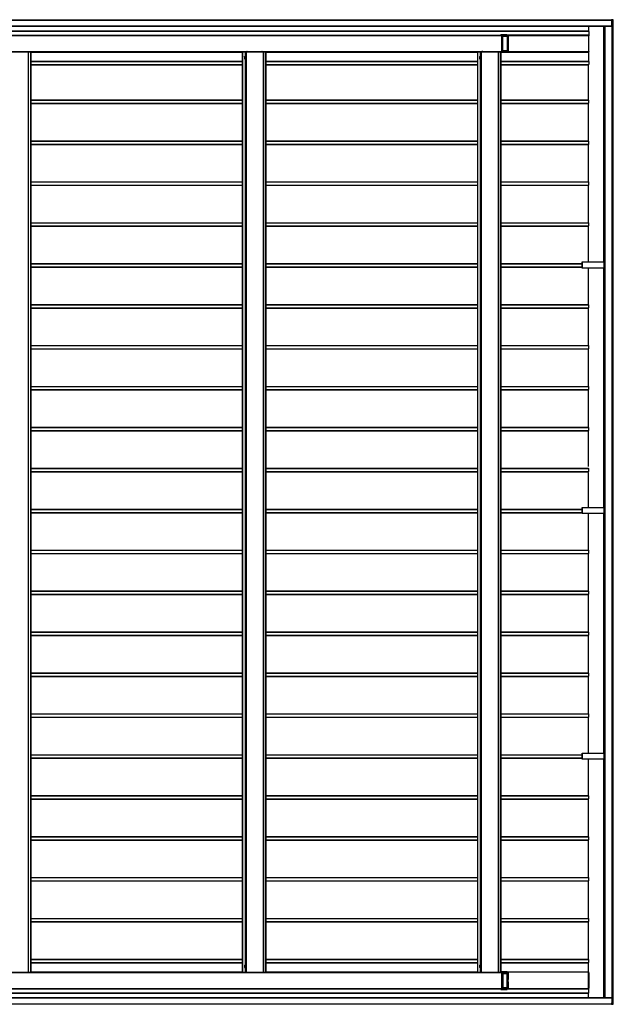
# Model space of a CAD drawing. Units: millimetres. Extents: x 0 to 29435, y -10 to 20790.
# Drawn here: x 14609 to 17511, y 10928 to 15740 of the extents above; entities that cross this region are included whole.
import ezdxf

# ---------------------------------------------------------------- set-up
doc = ezdxf.new("R2010")
doc.units = ezdxf.units.MM
doc.linetypes.add('YHIDDEN_1', pattern=[4, 3, -1])
doc.layers.add('YKK_A1', color=4, linetype='Continuous', lineweight=30)

msp = doc.modelspace()

# ---------------------------------------------------------------- linework, layer by layer
at = {"layer": 'YKK_A1'}
for p, q in [((11708.5, 15739.2), (17503.1, 15739.2)), ((11708.5, 15738.7), (17503.1, 15738.7)), ((17503.1, 15740.2), (17501.7, 15740.2)), ((17501.7, 15739.8), (17501.7, 15739.2)), ((17503.1, 15740.2), (17510.1, 15740.2)), ((17503.1, 15739.8), (17503.1, 15734)), ((17510.2, 15739.8), (17503.1, 15739.8)), ((17503.1, 15739.2), (17503.1, 15733.7)), ((17503.1, 15739.2), (17503.1, 15739.2)), ((17510.6, 15732.2), (17510.2, 15739.8)), ((17511.1, 15732.2), (17510.6, 15739.8)), ((11706.9, 15709.7), (17504.6, 15709.7)), ((11706.9, 15709.2), (17504.6, 15709.2)), ((17389.4, 15708.6), (17389.4, 15685.6)), ((17464.5, 14556.3), (17464.5, 15709.2)), ((17464.6, 14556.3), (17464.6, 15709.2)), ((17470, 15709.2), (17470, 10959.2)), ((17470, 10959.2), (17470, 15709.2)), ((17470.1, 10959.2), (17470.1, 15709.2)), ((17470.6, 10959.2), (17470.6, 15709.2)), ((17503.1, 15734), (17504.3, 15734)), ((17504.3, 15733.7), (17503.1, 15733.7)), ((17503.1, 15733.7), (17503.1, 15733.7)), ((17504.6, 15709.7), (17504.6, 15733.5)), ((17504.6, 15732.2), (17504.6, 15733.4)), ((17504.6, 15732.2), (17504.6, 15733.4)), ((17504.6, 15733.4), (17504.6, 15733.4)), ((17504.9, 15732.2), (17504.6, 15732.2)), ((17504.6, 15732.2), (17504.6, 15732.2)), ((17504.7, 10936.2), (17504.7, 15732.2)), ((17504.9, 15733.4), (17504.9, 15732.2)), ((17510.6, 15732.2), (17504.9, 15732.2)), ((17505.1, 10936.2), (17505.1, 15732.2)), ((17505.1, 10936.2), (17505.1, 15732.2)), ((17505.4, 10936.2), (17505.4, 15732.2)), ((17509.6, 10936.2), (17509.6, 15732.2)), ((17510.1, 10936.2), (17510.1, 15732.2)), ((17511.1, 15732.2), (17510.6, 15732.2)), ((11741.4, 15686.2), (17389.4, 15686.2)), ((11741.4, 15684.2), (17389.4, 15684.2)), ((11741.4, 15683.7), (17390.5, 15683.7)), ((12253.4, 15664.5), (17390.6, 15664.5)), ((12253.4, 15664.2), (17390.6, 15664.2)), ((12253.4, 15663.7), (17390.6, 15663.7)), ((16961.9, 15667.2), (16961.9, 15664.7)), ((16961.9, 15667.2), (16961.9, 15664.7)), ((16961.9, 15667.2), (16961.9, 15667.2)), ((16961.9, 15667.2), (16965.5, 15667.2)), ((16961.9, 15667.2), (16961.9, 15667.2)), ((16965.4, 15664.7), (16961.9, 15664.7)), ((16961.9, 15664.7), (16961.9, 15664.7)), ((16965.4, 15584.2), (16965.4, 15664.2)), ((16965.5, 15667.2), (16971, 15666.9)), ((16965.5, 15667.2), (16992.9, 15667.2)), ((16965.5, 15666.7), (16965.5, 15581.7)), ((16971, 15666.4), (16965.5, 15666.7)), ((16971, 15582.1), (16971, 15666.4)), ((16971, 15666.4), (16971.5, 15666.4)), ((16992.9, 15666.7), (16971.3, 15666.7)), ((16971.5, 15582.1), (16971.5, 15666.4)), ((16971.5, 15666.4), (16971.5, 15666.4)), ((16971.5, 15660.7), (16992.9, 15660.7)), ((16992.9, 15660.2), (16971.5, 15660.2)), ((16971.5, 15659.9), (16992.9, 15659.9)), ((16992.9, 15659.4), (16971.5, 15659.4)), ((16992.9, 15666.7), (16992.9, 15660.7)), ((16992.9, 15664.5), (16996.9, 15664.5)), ((16992.9, 15664.2), (16996.9, 15664.2)), ((16992.9, 15662.4), (16996.9, 15662.4)), ((16992.9, 15662.1), (16996.9, 15662.1)), ((16992.9, 15660.2), (16992.9, 15659.9)), ((16992.9, 15659.4), (16992.9, 15589)), ((16996.8, 15661.4), (16996.9, 15661.4)), ((16996.8, 15660.7), (16996.8, 15660.9)), ((16996.9, 15660.2), (16996.8, 15660.2)), ((16996.9, 15665.2), (16996.9, 15665.2)), ((17390.6, 15665.2), (16996.9, 15665.2)), ((16996.9, 15661.7), (16996.9, 15664.9)), ((16996.9, 15664.9), (16996.9, 15583.5)), ((17390.6, 15664.9), (16996.9, 15664.9)), ((16996.9, 15629.7), (16996.9, 15659.9)), ((17390.5, 15664.3), (17390.5, 15582.9)), ((17390.5, 15663.9), (17390.6, 15663.9)), ((17390.5, 15663.6), (17390.6, 15663.6)), ((17390.5, 15661.8), (17390.6, 15661.8)), ((17390.5, 15661.5), (17390.6, 15661.5)), ((17390.6, 15683.1), (17390.6, 15663.9)), ((17390.6, 15663.6), (17390.6, 15661.8)), ((17390.6, 15585.7), (17390.6, 15661.5)), ((16996.9, 15588.5), (16996.9, 15618.7)), ((12253.4, 15584.7), (16846.4, 15584.7)), ((12253.4, 15584.2), (16846.4, 15584.2)), ((14566.8, 15583.7), (14650.8, 15583.7)), ((14636.7, 15584.2), (14636.7, 15583.7)), ((14638.4, 15584.2), (14638.4, 15583.7)), ((14650.8, 15583.7), (14651.3, 15583.7)), ((14650.8, 15583.7), (14650.8, 11084.7)), ((14651.3, 11084.7), (14651.3, 15583.7)), ((14651.3, 15583.7), (14662.3, 15583.7)), ((14662.3, 15583.7), (14662.8, 15583.7)), ((14662.3, 15583.7), (14662.3, 11084.7)), ((14662.8, 11084.7), (14662.8, 15583.7)), ((14662.8, 15582.2), (15697.1, 15582.2)), ((15697.1, 15583.7), (15697.2, 15583.7)), ((15697.1, 15583.7), (15697.1, 15583.7)), ((15697.1, 15583.7), (15697.1, 11084.7)), ((15697.1, 15582.2), (15697.1, 11086.2)), ((15697.2, 15583.7), (15697.7, 15583.7)), ((15697.7, 15583.7), (15711.2, 15583.7)), ((15697.7, 15583.7), (15697.7, 11084.7)), ((15708.1, 15559.2), (15708.5, 15560)), ((15708.1, 15559.2), (15708.1, 15549.2)), ((15708.1, 15549.2), (15708.5, 15548.5)), ((15708.5, 15560), (15712.1, 15560)), ((15708.5, 15557.1), (15712.1, 15557.1)), ((15708.5, 15551.3), (15712.1, 15551.3)), ((15708.5, 15548.5), (15712.1, 15548.5)), ((15711.2, 15583.7), (15712.2, 15583.7)), ((15711.2, 15583.7), (15711.2, 15560)), ((15711.2, 15548.5), (15711.2, 11120)), ((15712.1, 15560), (15712.1, 15548.5)), ((15712.1, 15559.9), (15713.3, 15559.9)), ((15712.1, 15548.5), (15713.3, 15548.5)), ((15712.2, 15583.7), (15715.6, 15583.7)), ((15712.2, 15583.7), (15712.2, 15559.9)), ((15712.2, 15548.5), (15712.2, 11119.9)), ((15714.9, 15560.5), (15713.3, 15560.5)), ((15713.3, 15560.5), (15713.3, 15548)), ((15713.3, 15548), (15714.9, 15548)), ((15714.9, 15548), (15714.9, 15560.5)), ((15715.6, 15583.7), (15716.1, 15583.7)), ((15715.6, 15583.7), (15715.6, 11084.7)), ((15716.1, 15583.7), (15800.1, 15583.7)), ((15716.1, 15583.7), (15716.1, 11084.7)), ((15728, 15584.2), (15728, 15583.7)), ((15729.8, 15584.2), (15729.8, 15583.7)), ((15786, 15584.2), (15786, 15583.7)), ((15787.7, 15584.2), (15787.7, 15583.7)), ((15800.1, 15583.7), (15800.6, 15583.7)), ((15800.1, 15583.7), (15800.1, 11084.7)), ((15800.6, 11084.7), (15800.6, 15583.7)), ((15800.6, 15583.7), (15811.6, 15583.7)), ((15811.6, 15583.7), (15812.1, 15583.7)), ((15811.6, 15583.7), (15811.6, 11084.7)), ((15812.1, 11084.7), (15812.1, 15583.7)), ((15812.1, 15582.2), (16846.4, 15582.2)), ((16846.4, 15584.7), (16961.4, 15584.7)), ((16846.4, 15584.2), (16961.4, 15584.2)), ((16846.4, 15583.7), (16846.5, 15583.7)), ((16846.4, 15583.7), (16846.4, 15583.7)), ((16846.4, 15583.7), (16846.4, 11084.7)), ((16846.4, 15582.2), (16846.4, 11086.2)), ((16846.5, 15583.7), (16847, 15583.7)), ((16847, 15583.7), (16860.5, 15583.7)), ((16847, 15583.7), (16847, 11084.7)), ((16857.4, 15559.2), (16857.8, 15560)), ((16857.4, 15559.2), (16857.4, 15549.2)), ((16857.4, 15549.2), (16857.8, 15548.5)), ((16857.8, 15560), (16861.4, 15560)), ((16857.8, 15557.1), (16861.4, 15557.1)), ((16857.8, 15551.3), (16861.4, 15551.3)), ((16857.8, 15548.5), (16861.4, 15548.5)), ((16860.5, 15583.7), (16861.5, 15583.7)), ((16860.5, 15583.7), (16860.5, 15560)), ((16860.5, 15583.7), (16861.5, 15583.7)), ((16860.5, 15548.5), (16860.5, 11120)), ((16861.4, 15560), (16861.4, 15548.5)), ((16861.4, 15559.9), (16862.6, 15559.9)), ((16861.4, 15548.5), (16862.6, 15548.5)), ((16861.5, 15583.7), (16864.9, 15583.7)), ((16861.5, 15583.7), (16861.5, 15559.9)), ((16861.5, 15583.7), (16864.9, 15583.7)), ((16861.5, 15548.5), (16861.5, 11119.9)), ((16864.2, 15560.5), (16862.6, 15560.5)), ((16862.6, 15560.5), (16862.6, 15548)), ((16862.6, 15548), (16864.2, 15548)), ((16864.2, 15548), (16864.2, 15560.5)), ((16864.9, 15583.7), (16865.4, 15583.7)), ((16864.9, 15583.7), (16864.9, 11084.7)), ((16864.9, 15583.7), (16865.4, 15583.7)), ((16865.4, 15583.7), (16949.4, 15583.7)), ((16865.4, 15583.7), (16865.4, 11084.7)), ((16865.4, 15583.7), (16949.4, 15583.7)), ((16877.3, 15584.2), (16877.3, 15583.7)), ((16879.1, 15584.2), (16879.1, 15583.7)), ((16910.1, 15584.2), (16910.1, 15583.7)), ((16911.8, 15584.2), (16911.8, 15583.7)), ((16944.7, 15583.7), (16961.9, 15583.7)), ((16949.4, 15583.7), (16949.4, 11084.7)), ((16949.9, 11084.7), (16949.9, 15583.7)), ((16950.4, 15583.7), (16965.4, 15583.7)), ((16960.9, 15583.7), (16960.9, 11084.7)), ((16961.4, 11084.7), (16961.4, 15583.7)), ((16965.5, 15581.2), (16961.4, 15581.2)), ((16961.9, 15583.7), (16965.4, 15583.7)), ((16961.9, 15581.2), (16961.9, 15581.2)), ((16965.5, 15581.7), (16971, 15582.1)), ((16971, 15581.6), (16965.5, 15581.2)), ((16992.9, 15581.2), (16965.5, 15581.2)), ((16971, 15582.1), (16971.5, 15582.1)), ((16971.3, 15581.7), (16992.9, 15581.7)), ((16971.5, 15589), (16992.9, 15589)), ((16992.9, 15588.6), (16971.5, 15588.6)), ((16971.5, 15588.2), (16992.9, 15588.2)), ((16992.9, 15587.8), (16971.5, 15587.8)), ((16971.5, 15582.1), (16971.5, 15582.1)), ((16992.9, 15588.6), (16992.9, 15588.2)), ((16992.9, 15587.8), (16992.9, 15581.7)), ((16992.9, 15586.3), (16996.9, 15586.3)), ((16996.9, 15586), (16992.9, 15586)), ((16996.9, 15584.2), (16992.9, 15584.2)), ((16992.9, 15582.2), (17389.4, 15582.2)), ((16996.8, 15588.2), (16996.9, 15588.2)), ((16996.8, 15587.5), (16996.8, 15587.7)), ((16996.9, 15587), (16996.8, 15587)), ((16996.9, 15583.5), (16996.9, 15586.7)), ((17390.5, 15583.5), (16996.9, 15583.5)), ((16996.9, 15583.2), (16996.9, 15583.2)), ((17390.5, 15583.2), (16996.9, 15583.2)), ((17389.4, 15581.2), (17389.4, 15537.5)), ((17390.5, 15585.7), (17390.6, 15585.7)), ((17390.6, 15585.4), (17390.5, 15585.4)), ((17390.6, 15583.6), (17390.5, 15583.6)), ((17390.6, 15585.4), (17390.6, 15583.6)), ((14662.8, 15537.5), (15697.1, 15537.5)), ((14662.8, 15537.2), (15697.1, 15537.2)), ((14662.8, 15536.2), (15697.1, 15536.2)), ((14662.8, 15521.2), (15697.1, 15521.2)), ((14662.8, 15520.2), (15697.1, 15520.2)), ((15812.1, 15537.5), (16846.4, 15537.5)), ((15812.1, 15537.2), (16846.4, 15537.2)), ((15812.1, 15536.2), (16846.4, 15536.2)), ((15812.1, 15521.2), (16846.4, 15521.2)), ((15812.1, 15520.2), (16846.4, 15520.2)), ((16960.9, 15537.5), (17389.4, 15537.5)), ((16960.9, 15537.2), (17390.5, 15537.2)), ((16960.9, 15536.2), (17390.6, 15536.2)), ((16960.9, 15521.2), (17390.6, 15521.2)), ((16960.9, 15520.2), (17390.5, 15520.2)), ((17389.4, 15348.2), (17389.4, 15520.2)), ((17390.6, 15536.2), (17390.6, 15521.2)), ((14662.8, 15348.2), (15697.1, 15348.2)), ((14662.8, 15347.2), (15697.1, 15347.2)), ((14662.8, 15332.2), (15697.1, 15332.2)), ((14662.8, 15331.2), (15697.1, 15331.2)), ((14662.8, 15330.9), (15697.1, 15330.9)), ((15812.1, 15348.2), (16846.4, 15348.2)), ((15812.1, 15347.2), (16846.4, 15347.2)), ((15812.1, 15332.2), (16846.4, 15332.2)), ((15812.1, 15331.2), (16846.4, 15331.2)), ((15812.1, 15330.9), (16846.4, 15330.9)), ((16960.9, 15348.2), (17390.5, 15348.2)), ((16960.9, 15347.2), (17390.6, 15347.2)), ((16960.9, 15332.2), (17390.6, 15332.2)), ((16960.9, 15331.2), (17390.5, 15331.2)), ((16960.9, 15330.9), (17389.4, 15330.9)), ((17389.4, 15148.2), (17389.4, 15330.9)), ((17390.6, 15332.2), (17390.6, 15347.2)), ((14662.8, 15148.2), (15697.1, 15148.2)), ((14662.8, 15147.2), (15697.1, 15147.2)), ((14662.8, 15132.2), (15697.1, 15132.2)), ((14662.8, 15131.2), (15697.1, 15131.2)), ((14662.8, 15130.9), (15697.1, 15130.9)), ((15812.1, 15148.2), (16846.4, 15148.2)), ((15812.1, 15147.2), (16846.4, 15147.2)), ((15812.1, 15132.2), (16846.4, 15132.2)), ((15812.1, 15131.2), (16846.4, 15131.2)), ((15812.1, 15130.9), (16846.4, 15130.9)), ((16960.9, 15148.2), (17390.5, 15148.2)), ((16960.9, 15147.2), (17390.6, 15147.2)), ((16960.9, 15132.2), (17390.6, 15132.2)), ((16960.9, 15131.2), (17390.5, 15131.2)), ((16960.9, 15130.9), (17389.4, 15130.9)), ((17389.4, 14948.2), (17389.4, 15130.9)), ((17390.6, 15132.2), (17390.6, 15147.2)), ((14662.8, 14948.2), (15697.1, 14948.2)), ((14662.8, 14947.2), (15697.1, 14947.2)), ((14662.8, 14932.2), (15697.1, 14932.2)), ((14662.8, 14931.2), (15697.1, 14931.2)), ((14662.8, 14930.9), (15697.1, 14930.9)), ((15812.1, 14948.2), (16846.4, 14948.2)), ((15812.1, 14947.2), (16846.4, 14947.2)), ((15812.1, 14932.2), (16846.4, 14932.2)), ((15812.1, 14931.2), (16846.4, 14931.2)), ((15812.1, 14930.9), (16846.4, 14930.9)), ((16960.9, 14948.2), (17390.5, 14948.2)), ((16960.9, 14947.2), (17390.6, 14947.2)), ((16960.9, 14932.2), (17390.6, 14932.2)), ((16960.9, 14931.2), (17390.5, 14931.2)), ((16960.9, 14930.9), (17389.4, 14930.9)), ((17389.4, 14748.2), (17389.4, 14930.9)), ((17390.6, 14932.2), (17390.6, 14947.2)), ((14662.8, 14748.2), (15697.1, 14748.2)), ((14662.8, 14747.2), (15697.1, 14747.2)), ((14662.8, 14732.2), (15697.1, 14732.2)), ((14662.8, 14731.2), (15697.1, 14731.2)), ((14662.8, 14730.9), (15697.1, 14730.9)), ((15812.1, 14748.2), (16846.4, 14748.2)), ((15812.1, 14747.2), (16846.4, 14747.2)), ((15812.1, 14732.2), (16846.4, 14732.2)), ((15812.1, 14731.2), (16846.4, 14731.2)), ((15812.1, 14730.9), (16846.4, 14730.9)), ((16960.9, 14748.2), (17390.5, 14748.2)), ((16960.9, 14747.2), (17390.6, 14747.2)), ((16960.9, 14732.2), (17390.6, 14732.2)), ((16960.9, 14731.2), (17390.5, 14731.2)), ((16960.9, 14730.9), (17389.4, 14730.9)), ((17389.4, 14556.3), (17389.4, 14730.9)), ((17390.6, 14732.2), (17390.6, 14747.2)), ((14662.8, 14548.2), (15697.1, 14548.2)), ((14662.8, 14547.2), (15697.1, 14547.2)), ((15812.1, 14548.2), (16846.4, 14548.2)), ((15812.1, 14547.2), (16846.4, 14547.2)), ((16960.9, 14548.2), (17358.6, 14548.2)), ((16960.9, 14547.2), (17358.6, 14547.2)), ((17358.6, 14556.3), (17358.6, 14526.3)), ((17358.6, 14556.3), (17358.7, 14556.3)), ((17358.6, 14556.3), (17358.6, 14556.3)), ((17358.6, 14556.3), (17358.6, 14526.3)), ((17358.7, 14556.3), (17359, 14556.3)), ((17358.7, 14526.3), (17358.7, 14556.3)), ((17359, 14556.3), (17466, 14556.3)), ((17359, 14556.3), (17359, 14526.3)), ((17466, 14556.3), (17466.9, 14556.3)), ((17466, 14526.3), (17466, 14556.3)), ((17466.9, 14556.3), (17468.8, 14556.3)), ((17466.9, 14556.3), (17466.9, 14526.3)), ((17468.8, 14556.3), (17469.6, 14556.3)), ((17468.8, 14526.3), (17468.8, 14556.3)), ((17469.6, 14556.3), (17470, 14556.3)), ((17469.6, 14556.3), (17469.6, 14526.3)), ((14662.8, 14532.2), (15697.1, 14532.2)), ((14662.8, 14531.2), (15697.1, 14531.2)), ((14662.8, 14530.9), (15697.1, 14530.9)), ((15812.1, 14532.2), (16846.4, 14532.2)), ((15812.1, 14531.2), (16846.4, 14531.2)), ((15812.1, 14530.9), (16846.4, 14530.9)), ((16960.9, 14532.2), (17358.6, 14532.2)), ((16960.9, 14531.2), (17358.6, 14531.2)), ((16960.9, 14530.9), (17358.6, 14530.9)), ((17358.6, 14526.3), (17358.7, 14526.3)), ((17358.6, 14526.3), (17358.6, 14526.3)), ((17359, 14526.3), (17358.7, 14526.3)), ((17466, 14526.3), (17359, 14526.3)), ((17389.4, 14348.2), (17389.4, 14526.3)), ((17464.5, 13356.3), (17464.5, 14526.3)), ((17464.6, 13356.3), (17464.6, 14526.3)), ((17466.9, 14526.3), (17466, 14526.3)), ((17468.8, 14526.3), (17466.9, 14526.3)), ((17469.6, 14526.3), (17468.8, 14526.3)), ((17470, 14526.3), (17469.6, 14526.3)), ((14662.8, 14348.2), (15697.1, 14348.2)), ((14662.8, 14347.2), (15697.1, 14347.2)), ((15812.1, 14348.2), (16846.4, 14348.2)), ((15812.1, 14347.2), (16846.4, 14347.2)), ((16960.9, 14348.2), (17390.5, 14348.2)), ((16960.9, 14347.2), (17390.6, 14347.2)), ((17390.6, 14332.2), (17390.6, 14347.2)), ((14662.8, 14332.2), (15697.1, 14332.2)), ((14662.8, 14331.2), (15697.1, 14331.2)), ((14662.8, 14330.9), (15697.1, 14330.9)), ((15812.1, 14332.2), (16846.4, 14332.2)), ((15812.1, 14331.2), (16846.4, 14331.2)), ((15812.1, 14330.9), (16846.4, 14330.9)), ((16960.9, 14332.2), (17390.6, 14332.2)), ((16960.9, 14331.2), (17390.5, 14331.2)), ((16960.9, 14330.9), (17389.4, 14330.9)), ((17389.4, 14148.2), (17389.4, 14331.2)), ((14662.8, 14148.2), (15697.1, 14148.2)), ((15812.1, 14148.2), (16846.4, 14148.2)), ((16960.9, 14148.2), (17390.5, 14148.2)), ((14662.8, 14147.2), (15697.1, 14147.2)), ((14662.8, 14132.2), (15697.1, 14132.2)), ((14662.8, 14131.2), (15697.1, 14131.2)), ((14662.8, 14130.9), (15697.1, 14130.9)), ((15812.1, 14147.2), (16846.4, 14147.2)), ((15812.1, 14132.2), (16846.4, 14132.2)), ((15812.1, 14131.2), (16846.4, 14131.2)), ((15812.1, 14130.9), (16846.4, 14130.9)), ((16960.9, 14147.2), (17390.6, 14147.2)), ((16960.9, 14132.2), (17390.6, 14132.2)), ((16960.9, 14131.2), (17390.5, 14131.2)), ((16960.9, 14130.9), (17389.4, 14130.9)), ((17389.4, 13948.2), (17389.4, 14130.9)), ((17390.6, 14132.2), (17390.6, 14147.2)), ((14662.8, 13948.2), (15697.1, 13948.2)), ((14662.8, 13947.2), (15697.1, 13947.2)), ((14662.8, 13932.2), (15697.1, 13932.2)), ((14662.8, 13931.2), (15697.1, 13931.2)), ((14662.8, 13930.9), (15697.1, 13930.9)), ((15812.1, 13948.2), (16846.4, 13948.2)), ((15812.1, 13947.2), (16846.4, 13947.2)), ((15812.1, 13932.2), (16846.4, 13932.2)), ((15812.1, 13931.2), (16846.4, 13931.2)), ((15812.1, 13930.9), (16846.4, 13930.9)), ((16960.9, 13948.2), (17390.5, 13948.2)), ((16960.9, 13947.2), (17390.6, 13947.2)), ((16960.9, 13932.2), (17390.6, 13932.2)), ((16960.9, 13931.2), (17390.5, 13931.2)), ((16960.9, 13930.9), (17389.4, 13930.9)), ((17389.4, 13748.2), (17389.4, 13930.9)), ((17390.6, 13932.2), (17390.6, 13947.2)), ((14662.8, 13748.2), (15697.1, 13748.2)), ((14662.8, 13747.2), (15697.1, 13747.2)), ((14662.8, 13732.2), (15697.1, 13732.2)), ((14662.8, 13731.2), (15697.1, 13731.2)), ((14662.8, 13730.9), (15697.1, 13730.9)), ((15812.1, 13748.2), (16846.4, 13748.2)), ((15812.1, 13747.2), (16846.4, 13747.2)), ((15812.1, 13732.2), (16846.4, 13732.2)), ((15812.1, 13731.2), (16846.4, 13731.2)), ((15812.1, 13730.9), (16846.4, 13730.9)), ((16960.9, 13748.2), (17390.5, 13748.2)), ((16960.9, 13747.2), (17390.6, 13747.2)), ((16960.9, 13732.2), (17390.6, 13732.2)), ((16960.9, 13731.2), (17390.5, 13731.2)), ((16960.9, 13730.9), (17389.4, 13730.9)), ((17389.4, 13556.3), (17389.4, 13730.9)), ((17390.6, 13732.2), (17390.6, 13747.2)), ((14662.8, 13548.2), (15697.1, 13548.2)), ((14662.8, 13547.2), (15697.1, 13547.2)), ((14662.8, 13532.2), (15697.1, 13532.2)), ((14662.8, 13531.2), (15697.1, 13531.2)), ((14662.8, 13530.9), (15697.1, 13530.9)), ((15812.1, 13548.2), (16846.4, 13548.2)), ((15812.1, 13547.2), (16846.4, 13547.2)), ((15812.1, 13532.2), (16846.4, 13532.2)), ((15812.1, 13531.2), (16846.4, 13531.2)), ((15812.1, 13530.9), (16846.4, 13530.9)), ((16960.9, 13548.2), (17390.5, 13548.2)), ((16960.9, 13547.2), (17390.6, 13547.2)), ((16960.9, 13532.2), (17390.6, 13532.2)), ((16960.9, 13531.2), (17390.5, 13531.2)), ((16960.9, 13530.9), (17358.6, 13530.9)), ((17389.4, 13356.3), (17389.4, 13526.3)), ((17390.6, 13532.2), (17390.6, 13547.2)), ((14662.8, 13348.2), (15697.1, 13348.2)), ((14662.8, 13347.2), (15697.1, 13347.2)), ((14662.8, 13332.2), (15697.1, 13332.2)), ((14662.8, 13331.2), (15697.1, 13331.2)), ((14662.8, 13330.9), (15697.1, 13330.9)), ((15812.1, 13348.2), (16846.4, 13348.2)), ((15812.1, 13347.2), (16846.4, 13347.2)), ((15812.1, 13332.2), (16846.4, 13332.2)), ((15812.1, 13331.2), (16846.4, 13331.2)), ((15812.1, 13330.9), (16846.4, 13330.9)), ((16960.9, 13348.2), (17358.6, 13348.2)), ((16960.9, 13347.2), (17358.6, 13347.2)), ((16960.9, 13332.2), (17358.6, 13332.2)), ((16960.9, 13331.2), (17358.6, 13331.2)), ((16960.9, 13330.9), (17358.6, 13330.9)), ((17358.6, 13356.3), (17358.6, 13326.3)), ((17358.6, 13356.3), (17358.7, 13356.3)), ((17358.6, 13356.3), (17358.6, 13356.3)), ((17358.6, 13356.3), (17358.6, 13326.3)), ((17358.7, 13356.3), (17359, 13356.3)), ((17358.7, 13326.3), (17358.7, 13356.3)), ((17359, 13356.3), (17466, 13356.3)), ((17359, 13356.3), (17359, 13326.3)), ((17466, 13356.3), (17466.9, 13356.3)), ((17466, 13326.3), (17466, 13356.3)), ((17466.9, 13356.3), (17468.8, 13356.3)), ((17466.9, 13356.3), (17466.9, 13326.3)), ((17468.8, 13356.3), (17469.6, 13356.3)), ((17468.8, 13326.3), (17468.8, 13356.3)), ((17469.6, 13356.3), (17470, 13356.3)), ((17469.6, 13356.3), (17469.6, 13326.3)), ((17358.6, 13326.3), (17358.7, 13326.3)), ((17358.6, 13326.3), (17358.6, 13326.3)), ((17359, 13326.3), (17358.7, 13326.3)), ((17466, 13326.3), (17359, 13326.3)), ((17389.4, 13148.2), (17389.4, 13326.3)), ((17464.5, 12156.3), (17464.5, 13326.3)), ((17464.6, 12156.3), (17464.6, 13326.3)), ((17466.9, 13326.3), (17466, 13326.3)), ((17468.8, 13326.3), (17466.9, 13326.3)), ((17469.6, 13326.3), (17468.8, 13326.3)), ((17470, 13326.3), (17469.6, 13326.3)), ((14662.8, 13148.2), (15697.1, 13148.2)), ((14662.8, 13147.2), (15697.1, 13147.2)), ((15812.1, 13148.2), (16846.4, 13148.2)), ((15812.1, 13147.2), (16846.4, 13147.2)), ((16960.9, 13148.2), (17390.5, 13148.2)), ((16960.9, 13147.2), (17390.6, 13147.2)), ((17390.6, 13132.2), (17390.6, 13147.2)), ((14662.8, 13132.2), (15697.1, 13132.2)), ((14662.8, 13131.2), (15697.1, 13131.2)), ((14662.8, 13130.9), (15697.1, 13130.9)), ((15812.1, 13132.2), (16846.4, 13132.2)), ((15812.1, 13131.2), (16846.4, 13131.2)), ((15812.1, 13130.9), (16846.4, 13130.9)), ((16960.9, 13132.2), (17390.6, 13132.2)), ((16960.9, 13131.2), (17390.5, 13131.2)), ((16960.9, 13130.9), (17389.4, 13130.9)), ((17389.4, 12948.2), (17389.4, 13131.2)), ((14662.8, 12948.2), (15697.1, 12948.2)), ((14662.8, 12947.2), (15697.1, 12947.2)), ((15812.1, 12948.2), (16846.4, 12948.2)), ((15812.1, 12947.2), (16846.4, 12947.2)), ((16960.9, 12948.2), (17390.5, 12948.2)), ((16960.9, 12947.2), (17390.6, 12947.2)), ((17390.6, 12932.2), (17390.6, 12947.2)), ((14662.8, 12932.2), (15697.1, 12932.2)), ((14662.8, 12931.2), (15697.1, 12931.2)), ((14662.8, 12930.9), (15697.1, 12930.9)), ((15812.1, 12932.2), (16846.4, 12932.2)), ((15812.1, 12931.2), (16846.4, 12931.2)), ((15812.1, 12930.9), (16846.4, 12930.9)), ((16960.9, 12932.2), (17390.6, 12932.2)), ((16960.9, 12931.2), (17390.5, 12931.2)), ((16960.9, 12930.9), (17389.4, 12930.9)), ((17389.4, 12748.2), (17389.4, 12930.9)), ((14662.8, 12748.2), (15697.1, 12748.2)), ((14662.8, 12747.2), (15697.1, 12747.2)), ((14662.8, 12732.2), (15697.1, 12732.2)), ((14662.8, 12731.2), (15697.1, 12731.2)), ((14662.8, 12730.9), (15697.1, 12730.9)), ((15812.1, 12748.2), (16846.4, 12748.2)), ((15812.1, 12747.2), (16846.4, 12747.2)), ((15812.1, 12732.2), (16846.4, 12732.2)), ((15812.1, 12731.2), (16846.4, 12731.2)), ((15812.1, 12730.9), (16846.4, 12730.9)), ((16960.9, 12748.2), (17390.5, 12748.2)), ((16960.9, 12747.2), (17390.6, 12747.2)), ((16960.9, 12732.2), (17390.6, 12732.2)), ((16960.9, 12731.2), (17390.5, 12731.2)), ((16960.9, 12730.9), (17389.4, 12730.9)), ((17389.4, 12548.2), (17389.4, 12730.9)), ((17390.6, 12732.2), (17390.6, 12747.2)), ((14662.8, 12548.2), (15697.1, 12548.2)), ((14662.8, 12547.2), (15697.1, 12547.2)), ((14662.8, 12532.2), (15697.1, 12532.2)), ((14662.8, 12531.2), (15697.1, 12531.2)), ((14662.8, 12530.9), (15697.1, 12530.9)), ((15812.1, 12548.2), (16846.4, 12548.2)), ((15812.1, 12547.2), (16846.4, 12547.2)), ((15812.1, 12532.2), (16846.4, 12532.2)), ((15812.1, 12531.2), (16846.4, 12531.2)), ((15812.1, 12530.9), (16846.4, 12530.9)), ((16960.9, 12548.2), (17390.5, 12548.2)), ((16960.9, 12547.2), (17390.6, 12547.2)), ((16960.9, 12532.2), (17390.6, 12532.2)), ((16960.9, 12531.2), (17390.5, 12531.2)), ((16960.9, 12530.9), (17389.4, 12530.9)), ((17389.4, 12348.2), (17389.4, 12531.2)), ((17390.6, 12532.2), (17390.6, 12547.2)), ((14662.8, 12348.2), (15697.1, 12348.2)), ((14662.8, 12347.2), (15697.1, 12347.2)), ((14662.8, 12332.2), (15697.1, 12332.2)), ((14662.8, 12331.2), (15697.1, 12331.2)), ((14662.8, 12330.9), (15697.1, 12330.9)), ((15812.1, 12348.2), (16846.4, 12348.2)), ((15812.1, 12347.2), (16846.4, 12347.2)), ((15812.1, 12332.2), (16846.4, 12332.2)), ((15812.1, 12331.2), (16846.4, 12331.2)), ((15812.1, 12330.9), (16846.4, 12330.9)), ((16960.9, 12348.2), (17390.5, 12348.2)), ((16960.9, 12347.2), (17390.6, 12347.2)), ((16960.9, 12332.2), (17390.6, 12332.2)), ((16960.9, 12331.2), (17390.5, 12331.2)), ((16960.9, 12330.9), (17389.4, 12330.9)), ((17389.4, 12156.3), (17389.4, 12330.9)), ((17390.6, 12332.2), (17390.6, 12347.2)), ((14662.8, 12148.2), (15697.1, 12148.2)), ((14662.8, 12147.2), (15697.1, 12147.2)), ((14662.8, 12132.2), (15697.1, 12132.2)), ((14662.8, 12131.2), (15697.1, 12131.2)), ((14662.8, 12130.9), (15697.1, 12130.9)), ((15812.1, 12148.2), (16846.4, 12148.2)), ((15812.1, 12147.2), (16846.4, 12147.2)), ((15812.1, 12132.2), (16846.4, 12132.2)), ((15812.1, 12131.2), (16846.4, 12131.2)), ((15812.1, 12130.9), (16846.4, 12130.9)), ((16960.9, 12148.2), (17358.6, 12148.2)), ((16960.9, 12147.2), (17358.6, 12147.2)), ((16960.9, 12132.2), (17358.6, 12132.2)), ((16960.9, 12131.2), (17358.6, 12131.2)), ((16960.9, 12130.9), (17358.6, 12130.9)), ((17358.6, 12156.3), (17358.6, 12126.3)), ((17358.6, 12156.3), (17358.7, 12156.3)), ((17358.6, 12156.3), (17358.6, 12156.3)), ((17358.6, 12156.3), (17358.6, 12126.3)), ((17358.6, 12126.3), (17358.7, 12126.3)), ((17358.6, 12126.3), (17358.6, 12126.3)), ((17358.7, 12156.3), (17359, 12156.3)), ((17358.7, 12126.3), (17358.7, 12156.3)), ((17359, 12126.3), (17358.7, 12126.3)), ((17359, 12156.3), (17466, 12156.3)), ((17359, 12156.3), (17359, 12126.3)), ((17466, 12126.3), (17359, 12126.3)), ((17389.4, 11948.2), (17389.4, 12126.3)), ((17464.5, 10959.2), (17464.5, 12126.3)), ((17464.6, 10959.2), (17464.6, 12126.3)), ((17466, 12156.3), (17466.9, 12156.3)), ((17466, 12126.3), (17466, 12156.3)), ((17466.9, 12126.3), (17466, 12126.3)), ((17466.9, 12156.3), (17468.8, 12156.3)), ((17466.9, 12156.3), (17466.9, 12126.3)), ((17468.8, 12126.3), (17466.9, 12126.3)), ((17468.8, 12156.3), (17469.6, 12156.3)), ((17468.8, 12126.3), (17468.8, 12156.3)), ((17469.6, 12126.3), (17468.8, 12126.3)), ((17469.6, 12156.3), (17470, 12156.3)), ((17469.6, 12156.3), (17469.6, 12126.3)), ((17470, 12126.3), (17469.6, 12126.3)), ((14662.8, 11948.2), (15697.1, 11948.2)), ((14662.8, 11947.2), (15697.1, 11947.2)), ((15812.1, 11948.2), (16846.4, 11948.2)), ((15812.1, 11947.2), (16846.4, 11947.2)), ((16960.9, 11948.2), (17390.5, 11948.2)), ((16960.9, 11947.2), (17390.6, 11947.2)), ((17390.6, 11932.2), (17390.6, 11947.2)), ((14662.8, 11932.2), (15697.1, 11932.2)), ((14662.8, 11931.2), (15697.1, 11931.2)), ((14662.8, 11930.9), (15697.1, 11930.9)), ((15812.1, 11932.2), (16846.4, 11932.2)), ((15812.1, 11931.2), (16846.4, 11931.2)), ((15812.1, 11930.9), (16846.4, 11930.9)), ((16960.9, 11932.2), (17390.6, 11932.2)), ((16960.9, 11931.2), (17390.5, 11931.2)), ((16960.9, 11930.9), (17389.4, 11930.9)), ((17389.4, 11748.2), (17389.4, 11931.2)), ((14662.8, 11748.2), (15697.1, 11748.2)), ((14662.8, 11747.2), (15697.1, 11747.2)), ((15812.1, 11748.2), (16846.4, 11748.2)), ((15812.1, 11747.2), (16846.4, 11747.2)), ((16960.9, 11748.2), (17390.5, 11748.2)), ((16960.9, 11747.2), (17390.6, 11747.2)), ((17390.6, 11732.2), (17390.6, 11747.2)), ((14662.8, 11732.2), (15697.1, 11732.2)), ((14662.8, 11731.2), (15697.1, 11731.2)), ((14662.8, 11730.9), (15697.1, 11730.9)), ((15812.1, 11732.2), (16846.4, 11732.2)), ((15812.1, 11731.2), (16846.4, 11731.2)), ((15812.1, 11730.9), (16846.4, 11730.9)), ((16960.9, 11732.2), (17390.6, 11732.2)), ((16960.9, 11731.2), (17390.5, 11731.2)), ((16960.9, 11730.9), (17389.4, 11730.9)), ((17389.4, 11548.2), (17389.4, 11730.9)), ((14662.8, 11548.2), (15697.1, 11548.2)), ((14662.8, 11547.2), (15697.1, 11547.2)), ((14662.8, 11532.2), (15697.1, 11532.2)), ((14662.8, 11531.2), (15697.1, 11531.2)), ((14662.8, 11530.9), (15697.1, 11530.9)), ((15812.1, 11548.2), (16846.4, 11548.2)), ((15812.1, 11547.2), (16846.4, 11547.2)), ((15812.1, 11532.2), (16846.4, 11532.2)), ((15812.1, 11531.2), (16846.4, 11531.2)), ((15812.1, 11530.9), (16846.4, 11530.9)), ((16960.9, 11548.2), (17390.5, 11548.2)), ((16960.9, 11547.2), (17390.6, 11547.2)), ((16960.9, 11532.2), (17390.6, 11532.2)), ((16960.9, 11531.2), (17390.5, 11531.2)), ((16960.9, 11530.9), (17389.4, 11530.9)), ((17389.4, 11348.2), (17389.4, 11531.2)), ((17389.4, 11348.2), (17389.4, 11530.9)), ((17390.6, 11532.2), (17390.6, 11547.2)), ((14662.8, 11348.2), (15697.1, 11348.2)), ((14662.8, 11347.2), (15697.1, 11347.2)), ((14662.8, 11332.2), (15697.1, 11332.2)), ((14662.8, 11331.2), (15697.1, 11331.2)), ((14662.8, 11330.9), (15697.1, 11330.9)), ((15812.1, 11348.2), (16846.4, 11348.2)), ((15812.1, 11347.2), (16846.4, 11347.2)), ((15812.1, 11332.2), (16846.4, 11332.2)), ((15812.1, 11331.2), (16846.4, 11331.2)), ((15812.1, 11330.9), (16846.4, 11330.9)), ((16960.9, 11348.2), (17390.5, 11348.2)), ((16960.9, 11347.2), (17390.6, 11347.2)), ((16960.9, 11332.2), (17390.6, 11332.2)), ((16960.9, 11331.2), (17390.5, 11331.2)), ((16960.9, 11330.9), (17389.4, 11330.9)), ((17389.4, 11148.2), (17389.4, 11330.9)), ((17390.6, 11332.2), (17390.6, 11347.2)), ((14662.8, 11148.2), (15697.1, 11148.2)), ((14662.8, 11147.2), (15697.1, 11147.2)), ((14662.8, 11132.2), (15697.1, 11132.2)), ((14662.8, 11131.2), (15697.1, 11131.2)), ((14662.8, 11130.9), (15697.1, 11130.9)), ((15708.1, 11119.2), (15708.5, 11120)), ((15708.1, 11119.2), (15708.1, 11109.2)), ((15708.5, 11120), (15712.1, 11120)), ((15708.5, 11117.1), (15712.1, 11117.1)), ((15712.1, 11120), (15712.1, 11108.5)), ((15712.1, 11119.9), (15713.3, 11119.9)), ((15714.9, 11120.5), (15713.3, 11120.5)), ((15713.3, 11120.5), (15713.3, 11108)), ((15714.9, 11108), (15714.9, 11120.5)), ((15812.1, 11148.2), (16846.4, 11148.2)), ((15812.1, 11147.2), (16846.4, 11147.2)), ((15812.1, 11132.2), (16846.4, 11132.2)), ((15812.1, 11131.2), (16846.4, 11131.2)), ((15812.1, 11130.9), (16846.4, 11130.9)), ((16857.4, 11119.2), (16857.8, 11120)), ((16857.4, 11119.2), (16857.4, 11109.2)), ((16857.8, 11120), (16861.4, 11120)), ((16857.8, 11117.1), (16861.4, 11117.1)), ((16861.4, 11120), (16861.4, 11108.5)), ((16861.4, 11119.9), (16862.6, 11119.9)), ((16864.2, 11120.5), (16862.6, 11120.5)), ((16862.6, 11120.5), (16862.6, 11108)), ((16864.2, 11108), (16864.2, 11120.5)), ((16960.9, 11148.2), (17390.5, 11148.2)), ((16960.9, 11147.2), (17390.6, 11147.2)), ((16960.9, 11132.2), (17390.6, 11132.2)), ((16960.9, 11131.2), (17390.5, 11131.2)), ((16960.9, 11130.9), (17389.4, 11130.9)), ((17389.4, 11086.2), (17389.4, 11130.9)), ((17390.6, 11132.2), (17390.6, 11147.2)), ((12253.4, 11084.2), (16846.4, 11084.2)), ((12253.4, 11083.7), (16846.4, 11083.7)), ((14566.8, 11084.7), (14650.8, 11084.7)), ((14636.7, 11084.2), (14636.7, 11084.7)), ((14638.4, 11084.2), (14638.4, 11084.7)), ((14650.8, 11084.7), (14651.3, 11084.7)), ((14651.3, 11084.7), (14662.3, 11084.7)), ((14662.3, 11084.7), (14662.8, 11084.7)), ((14662.8, 11086.2), (15697.1, 11086.2)), ((15697.1, 11084.7), (15697.2, 11084.7)), ((15697.1, 11084.7), (15697.1, 11084.7)), ((15697.2, 11084.7), (15697.7, 11084.7)), ((15697.7, 11084.7), (15711.2, 11084.7)), ((15708.1, 11109.2), (15708.5, 11108.5)), ((15708.5, 11111.3), (15712.1, 11111.3)), ((15708.5, 11108.5), (15712.1, 11108.5)), ((15711.2, 11108.5), (15711.2, 11084.7)), ((15711.2, 11084.7), (15712.2, 11084.7)), ((15712.1, 11108.5), (15713.3, 11108.5)), ((15712.2, 11108.5), (15712.2, 11084.7)), ((15712.2, 11084.7), (15715.6, 11084.7)), ((15713.3, 11108), (15714.9, 11108)), ((15715.6, 11084.7), (15716.1, 11084.7)), ((15716.1, 11084.7), (15800.1, 11084.7)), ((15728, 11084.2), (15728, 11084.7)), ((15729.8, 11084.2), (15729.8, 11084.7)), ((15786, 11084.2), (15786, 11084.7)), ((15787.7, 11084.2), (15787.7, 11084.7)), ((15800.1, 11084.7), (15800.6, 11084.7)), ((15800.6, 11084.7), (15811.6, 11084.7)), ((15811.6, 11084.7), (15812.1, 11084.7)), ((15812.1, 11086.2), (16846.4, 11086.2)), ((16846.4, 11084.7), (16846.5, 11084.7)), ((16846.4, 11084.7), (16846.4, 11084.7)), ((16846.4, 11084.2), (16961.4, 11084.2)), ((16846.4, 11083.7), (16961.4, 11083.7)), ((16846.5, 11084.7), (16847, 11084.7)), ((16847, 11084.7), (16860.5, 11084.7)), ((16857.4, 11109.2), (16857.8, 11108.5)), ((16857.8, 11111.3), (16861.4, 11111.3)), ((16857.8, 11108.5), (16861.4, 11108.5)), ((16860.5, 11108.5), (16860.5, 11084.7)), ((16860.5, 11084.7), (16861.5, 11084.7)), ((16861.4, 11108.5), (16862.6, 11108.5)), ((16861.5, 11108.5), (16861.5, 11084.7)), ((16861.5, 11084.7), (16864.9, 11084.7)), ((16862.6, 11108), (16864.2, 11108)), ((16864.9, 11084.7), (16865.4, 11084.7)), ((16865.4, 11084.7), (16949.4, 11084.7)), ((16877.3, 11084.2), (16877.3, 11084.7)), ((16879.1, 11084.2), (16879.1, 11084.7)), ((16944.7, 11084.7), (16961.9, 11084.7)), ((16950.4, 11084.7), (16965.4, 11084.7)), ((16965.5, 11087.2), (16961.4, 11087.2)), ((16961.9, 11087.2), (16961.9, 11087.2)), ((16961.9, 11084.7), (16965.4, 11084.7)), ((16965.4, 11084.2), (16965.4, 11004.2)), ((16971, 11086.9), (16965.5, 11087.2)), ((16992.9, 11087.2), (16965.5, 11087.2)), ((16965.5, 11001.7), (16965.5, 11086.7)), ((16965.5, 11086.7), (16971, 11086.4)), ((16971, 11086.4), (16971, 11002.1)), ((16971, 11086.4), (16971.5, 11086.4)), ((16971.3, 11086.7), (16992.9, 11086.7)), ((16971.5, 11086.4), (16971.5, 11002.1)), ((16971.5, 11086.4), (16971.5, 11086.4)), ((16992.9, 11080.7), (16971.5, 11080.7)), ((16971.5, 11080.2), (16992.9, 11080.2)), ((16992.9, 11079.9), (16971.5, 11079.9)), ((16971.5, 11079.4), (16992.9, 11079.4)), ((16992.9, 11080.7), (16992.9, 11086.7)), ((16992.9, 11086.2), (17389.4, 11086.2)), ((16996.9, 11084.2), (16992.9, 11084.2)), ((16996.9, 11082.4), (16992.9, 11082.4)), ((16992.9, 11082.1), (16996.9, 11082.1)), ((16992.9, 11079.9), (16992.9, 11080.2)), ((16992.9, 11009), (16992.9, 11079.4)), ((16996.9, 11081.4), (16996.8, 11081.4)), ((16996.8, 11080.9), (16996.8, 11080.7)), ((16996.8, 11080.2), (16996.9, 11080.2)), ((16996.9, 11085.2), (16996.9, 11085.2)), ((17390.5, 11085.2), (16996.9, 11085.2)), ((16996.9, 11003.5), (16996.9, 11084.9)), ((16996.9, 11084.9), (16996.9, 11081.7)), ((17390.5, 11084.9), (16996.9, 11084.9)), ((16996.9, 11079.9), (16996.9, 11049.7)), ((17390.5, 11004.1), (17390.5, 11085.5)), ((17390.6, 11084.8), (17390.5, 11084.8)), ((17390.6, 11083), (17390.5, 11083)), ((17390.5, 11082.7), (17390.6, 11082.7)), ((17390.6, 11083), (17390.6, 11084.8)), ((17390.6, 11082.7), (17390.6, 11006.9)), ((16996.9, 11038.7), (16996.9, 11008.5)), ((11741.4, 10984.7), (17390.6, 10984.7)), ((11741.4, 10984.2), (17390.5, 10984.2)), ((11741.4, 10982.2), (17389.4, 10982.2)), ((12253.4, 11004.7), (17390.6, 11004.7)), ((12253.4, 11004.2), (17390.5, 11004.2)), ((12253.4, 11003.9), (17390.6, 11003.9)), ((16961.9, 11001.2), (16961.9, 11003.7)), ((16965.4, 11003.7), (16961.9, 11003.7)), ((16961.9, 11001.2), (16961.9, 11003.7)), ((16961.9, 11003.7), (16961.9, 11003.7)), ((16961.9, 11001.2), (16961.9, 11001.2)), ((16961.9, 11001.2), (16965.5, 11001.2)), ((16961.9, 11001.2), (16961.9, 11001.2)), ((16971, 11002.1), (16965.5, 11001.7)), ((16965.5, 11001.2), (16971, 11001.6)), ((16965.5, 11001.2), (16992.9, 11001.2)), ((16971, 11002.1), (16971.5, 11002.1)), ((16992.9, 11001.7), (16971.3, 11001.7)), ((16992.9, 11009), (16971.5, 11009)), ((16971.5, 11008.6), (16992.9, 11008.6)), ((16992.9, 11008.2), (16971.5, 11008.2)), ((16971.5, 11007.8), (16992.9, 11007.8)), ((16971.5, 11002.1), (16971.5, 11002.1)), ((16992.9, 11008.2), (16992.9, 11008.6)), ((16992.9, 11001.7), (16992.9, 11007.8)), ((16992.9, 11006.3), (16996.9, 11006.3)), ((16992.9, 11006), (16996.9, 11006)), ((16992.9, 11004.2), (16996.9, 11004.2)), ((16992.9, 11003.9), (16996.9, 11003.9)), ((16996.9, 11008.2), (16996.8, 11008.2)), ((16996.8, 11007.7), (16996.8, 11007.5)), ((16996.8, 11007), (16996.9, 11007)), ((16996.9, 11006.7), (16996.9, 11003.5)), ((17390.6, 11003.5), (16996.9, 11003.5)), ((16996.9, 11003.2), (16996.9, 11003.2)), ((17390.6, 11003.2), (16996.9, 11003.2)), ((17389.4, 10959.2), (17389.4, 10982.2)), ((17390.5, 11006.9), (17390.6, 11006.9)), ((17390.5, 11006.6), (17390.6, 11006.6)), ((17390.5, 11004.8), (17390.6, 11004.8)), ((17390.5, 11004.5), (17390.6, 11004.5)), ((17390.6, 11004.8), (17390.6, 11006.6)), ((17390.6, 10984.7), (17390.6, 11003.9)), ((17504.6, 10959.2), (11706.9, 10959.2)), ((17504.6, 10958.7), (11706.9, 10958.7)), ((17503.1, 10929.7), (11708.5, 10929.7)), ((17503.1, 10929.2), (11708.5, 10929.2)), ((17501.7, 10928.7), (17501.7, 10929.2)), ((17501.7, 10928.2), (17503.1, 10928.2)), ((17503.1, 10934.7), (17504.3, 10934.7)), ((17503.1, 10929.2), (17503.1, 10934.7)), ((17503.1, 10934.7), (17503.1, 10934.7)), ((17503.1, 10928.7), (17503.1, 10934.4)), ((17504.3, 10934.4), (17503.1, 10934.4)), ((17503.1, 10929.2), (17503.1, 10929.2)), ((17503.1, 10928.7), (17510.2, 10928.7)), ((17510.1, 10928.2), (17503.1, 10928.2)), ((17504.6, 10958.7), (17504.6, 10934.9)), ((17504.6, 10935), (17504.6, 10936.2)), ((17504.6, 10936.2), (17504.9, 10936.2)), ((17504.6, 10935), (17504.6, 10936.2)), ((17504.6, 10936.2), (17504.6, 10936.2)), ((17504.6, 10935), (17504.6, 10935)), ((17504.9, 10936.2), (17510.6, 10936.2)), ((17504.9, 10936.2), (17504.9, 10935)), ((17510.2, 10928.7), (17510.6, 10936.2)), ((17510.6, 10928.7), (17511.1, 10936.2)), ((17510.6, 10936.2), (17511.1, 10936.2))]:
    msp.add_line(p, q, dxfattribs=at)
at = {"layer": 'YKK_A1', "linetype": 'YHIDDEN_1', "lineweight": 13, "ltscale": 0.5}
for p, q in [((15708.1, 15557.3), (15710.4, 15556.1)), ((15708.1, 15551.2), (15710.4, 15552.3)), ((15710.4, 15556.1), (15711.4, 15554.2)), ((15710.4, 15552.3), (15711.4, 15554.2)), ((16857.4, 15557.3), (16859.7, 15556.1)), ((16857.4, 15551.2), (16859.7, 15552.3)), ((16859.7, 15556.1), (16860.7, 15554.2)), ((16859.7, 15552.3), (16860.7, 15554.2)), ((15708.1, 11117.3), (15710.4, 11116.1)), ((15710.4, 11116.1), (15711.4, 11114.2)), ((16857.4, 11117.3), (16859.7, 11116.1)), ((16859.7, 11116.1), (16860.7, 11114.2)), ((15708.1, 11111.2), (15710.4, 11112.3)), ((15710.4, 11112.3), (15711.4, 11114.2)), ((16857.4, 11111.2), (16859.7, 11112.3)), ((16859.7, 11112.3), (16860.7, 11114.2))]:
    msp.add_line(p, q, dxfattribs=at)
at = {"layer": 'YKK_A1'}
for centre, radius, start, end in [((17505, 15739.9), 3.3, 173.7994, 181.9513), ((17499.8, 15739.9), 3.3, 358.0487, 6.2006), ((17510.1, 15739.7), 0.5, 3.6197, 90), ((17506.9, 15739.9), 3.3, 358.0487, 6.2006), ((17510.4, 15737.8), 1.99, 83.1899, 97.0582), ((17500.8, 15734), 2.33, 354.2087, 2.0306), ((17502, 15734), 2.33, 354.2087, 2.0306), ((17504.9, 15732), 1.41, 87.0322, 99.7241), ((17501, 15709.6), 3.6, 354.0133, 1.9891), ((16961.8, 15664.4), 3.6, 358.0109, 5.9867), ((16971, 15666.4), 0.5, 0, 86.4904), ((16969.7, 15666.6), 1.33, 351.1907, 12.8069), ((16989.3, 15666.9), 3.6, 358.0109, 5.9867), ((16986.2, 15660.6), 6.76, 356.6084, 0.5919), ((16999.6, 15659.5), 6.76, 176.6084, 180.5919), ((17000.4, 15661.1), 3.6, 174.0133, 181.9891), ((17000.4, 15660.6), 3.6, 178.0109, 185.9867), ((16999.1, 15665), 2.16, 174.0133, 181.9891), ((16994.8, 15665), 2.16, 358.0109, 5.9867), ((16994.7, 15661.7), 2.16, 354.0133, 1.9891), ((16994.7, 15660), 2.16, 358.0109, 5.9867), ((17387, 15683.3), 3.6, 358.0109, 46.6087), ((17403.8, 15685.1), 14.4, 178.0109, 185.9867), ((17388.3, 15664.4), 2.16, 358.0109, 5.9867), ((17392.7, 15663.9), 2.16, 178.0109, 185.9867), ((17392.7, 15661.6), 2.16, 174.0133, 181.9891), ((14643.3, 15581), 3.2, 57.5207, 89.9988), ((15710.6, 15558.6), 2.56, 145.6171, 214.3829), ((15717.6, 15554.2), 9.55, 162.4128, 197.5872), ((15710.6, 15549.9), 2.56, 145.6171, 214.3829), ((15720.3, 15581), 3.2, 90.0012, 122.4793), ((15723.1, 15581), 3.2, 90.0012, 122.4793), ((15792.6, 15581), 3.2, 57.5207, 89.9988), ((16859.9, 15558.6), 2.56, 145.6171, 214.3829), ((16866.9, 15554.2), 9.55, 162.4128, 197.5872), ((16859.9, 15549.9), 2.56, 145.6171, 214.3829), ((16869.6, 15581), 3.2, 90.0012, 122.4793), ((16869.6, 15581), 3.2, 90.0012, 122.4793), ((16872.4, 15581), 3.2, 90.0012, 122.4793), ((16942.9, 15581), 3.2, 57.5207, 89.9988), ((16961.8, 15584.1), 3.6, 354.0133, 1.9891), ((16971, 15582.1), 0.5, 273.5096, 0), ((16969.7, 15581.9), 1.33, 347.1931, 8.8093), ((16999.6, 15589), 6.76, 179.4081, 183.3916), ((16986.2, 15587.8), 6.76, 359.4081, 3.3916), ((16989.3, 15581.6), 3.6, 354.0133, 1.9891), ((17000.4, 15587.9), 3.6, 174.0133, 181.9891), ((17000.4, 15587.4), 3.6, 178.0109, 185.9867), ((16994.7, 15588.5), 2.16, 354.0133, 1.9891), ((16994.7, 15586.8), 2.16, 358.0109, 5.9867), ((16994.8, 15583.5), 2.16, 354.0133, 1.9891), ((16999.1, 15583.5), 2.16, 178.0109, 185.9867), ((17439.6, 15581.7), 50.1, 178.2068, 180.5201), ((17388.3, 15582.9), 2.16, 300.0737, 1.9891), ((17392.7, 15585.6), 2.16, 178.0109, 185.9867), ((17391.6, 15537.5), 2.16, 178.0109, 185.9867), ((17383.4, 15536.5), 7.19, 358.0109, 5.9867), ((17383.4, 15521), 7.19, 354.0133, 1.9891), ((17391.6, 15331), 2.16, 174.0133, 181.9891), ((17383.4, 15347.5), 7.19, 358.0109, 5.9867), ((17383.4, 15332), 7.19, 354.0133, 1.9891), ((17391.6, 15131), 2.16, 174.0133, 181.9891), ((17383.4, 15147.5), 7.19, 358.0109, 5.9867), ((17383.4, 15132), 7.19, 354.0133, 1.9891), ((17391.6, 14931), 2.16, 174.0133, 181.9891), ((17383.4, 14947.5), 7.19, 358.0109, 5.9867), ((17383.4, 14932), 7.19, 354.0133, 1.9891), ((17391.6, 14731), 2.16, 174.0133, 181.9891), ((17383.4, 14747.5), 7.19, 358.0109, 5.9867), ((17383.4, 14732), 7.19, 354.0133, 1.9891), ((17383.4, 14347.5), 7.19, 358.0109, 5.9867), ((17383.4, 14332), 7.19, 354.0133, 1.9891), ((17383.4, 14147.5), 7.19, 358.0109, 5.9867), ((17391.6, 14131), 2.16, 174.0133, 181.9891), ((17383.4, 14132), 7.19, 354.0133, 1.9891), ((17391.6, 13931), 2.16, 174.0133, 181.9891), ((17383.4, 13947.5), 7.19, 358.0109, 5.9867), ((17383.4, 13932), 7.19, 354.0133, 1.9891), ((17391.6, 13731), 2.16, 174.0133, 181.9891), ((17383.4, 13747.5), 7.19, 358.0109, 5.9867), ((17383.4, 13732), 7.19, 354.0133, 1.9891), ((17383.4, 13547.5), 7.19, 358.0109, 5.9867), ((17383.4, 13532), 7.19, 354.0133, 1.9891), ((17383.4, 13147.5), 7.19, 358.0109, 5.9867), ((17383.4, 13132), 7.19, 354.0133, 1.9891), ((17383.4, 12947.5), 7.19, 358.0109, 5.9867), ((17391.6, 12931), 2.16, 174.0133, 181.9891), ((17383.4, 12932), 7.19, 354.0133, 1.9891), ((17391.6, 12731), 2.16, 174.0133, 181.9891), ((17383.4, 12747.5), 7.19, 358.0109, 5.9867), ((17383.4, 12732), 7.19, 354.0133, 1.9891), ((17383.4, 12547.5), 7.19, 358.0109, 5.9867), ((17383.4, 12532), 7.19, 354.0133, 1.9891), ((17391.6, 12331), 2.16, 174.0133, 181.9891), ((17383.4, 12347.5), 7.19, 358.0109, 5.9867), ((17383.4, 12332), 7.19, 354.0133, 1.9891), ((17383.4, 11947.5), 7.19, 358.0109, 5.9867), ((17383.4, 11932), 7.19, 354.0133, 1.9891), ((17383.4, 11747.5), 7.19, 358.0109, 5.9867), ((17391.6, 11731), 2.16, 174.0133, 181.9891), ((17383.4, 11732), 7.19, 354.0133, 1.9891), ((17383.4, 11547.5), 7.19, 358.0109, 5.9867), ((17383.4, 11532), 7.19, 354.0133, 1.9891), ((17391.6, 11331), 2.16, 174.0133, 181.9891), ((17383.4, 11347.5), 7.19, 358.0109, 5.9867), ((17383.4, 11332), 7.19, 354.0133, 1.9891), ((15710.6, 11118.6), 2.56, 145.6171, 214.3829), ((15717.6, 11114.2), 9.55, 162.4128, 197.5872), ((16859.9, 11118.6), 2.56, 145.6171, 214.3829), ((16866.9, 11114.2), 9.55, 162.4128, 197.5872), ((17391.6, 11131), 2.16, 174.0133, 181.9891), ((17383.4, 11147.5), 7.19, 358.0109, 5.9867), ((17383.4, 11132), 7.19, 354.0133, 1.9891), ((14643.3, 11087.4), 3.2, 270.0012, 302.4793), ((15710.6, 11109.9), 2.56, 145.6171, 214.3829), ((15720.3, 11087.4), 3.2, 237.5207, 269.9988), ((15723.1, 11087.4), 3.2, 237.5207, 269.9988), ((15792.6, 11087.4), 3.2, 270.0012, 302.4793), ((16859.9, 11109.9), 2.56, 145.6171, 214.3829), ((16869.6, 11087.4), 3.2, 237.5207, 269.9988), ((16872.4, 11087.4), 3.2, 237.5207, 269.9988), ((16942.9, 11087.4), 3.2, 270.0012, 302.4793), ((16961.8, 11084.4), 3.6, 358.0109, 5.9867), ((16971, 11086.4), 0.5, 0, 86.4904), ((16969.7, 11086.6), 1.33, 351.1907, 12.8069), ((16989.3, 11086.9), 3.6, 358.0109, 5.9867), ((16986.2, 11080.6), 6.76, 356.6084, 0.5919), ((16999.6, 11079.5), 6.76, 176.6084, 180.5919), ((17000.4, 11081.1), 3.6, 174.0133, 181.9891), ((17000.4, 11080.6), 3.6, 178.0109, 185.9867), ((16994.8, 11085), 2.16, 358.0109, 5.9867), ((16999.1, 11085), 2.16, 174.0133, 181.9891), ((16994.7, 11081.7), 2.16, 354.0133, 1.9891), ((16994.7, 11080), 2.16, 358.0109, 5.9867), ((17388.3, 11085.6), 2.16, 358.0109, 59.9263), ((17439.6, 11086.8), 50.1, 179.4799, 181.7932), ((17392.7, 11082.8), 2.16, 174.0133, 181.9891), ((16961.8, 11004.1), 3.6, 354.0133, 1.9891), ((16971, 11002.1), 0.5, 273.5096, 0), ((16969.7, 11001.9), 1.33, 347.1931, 8.8093), ((16999.6, 11009), 6.76, 179.4081, 183.3916), ((16986.2, 11007.8), 6.76, 359.4081, 3.3916), ((16989.3, 11001.6), 3.6, 354.0133, 1.9891), ((17000.4, 11007.9), 3.6, 174.0133, 181.9891), ((17000.4, 11007.4), 3.6, 178.0109, 185.9867), ((16994.7, 11008.5), 2.16, 354.0133, 1.9891), ((16994.7, 11006.8), 2.16, 358.0109, 5.9867), ((16999.1, 11003.5), 2.16, 178.0109, 185.9867), ((16994.8, 11003.5), 2.16, 354.0133, 1.9891), ((17387, 10984.6), 3.6, 313.3913, 1.9891), ((17403.8, 10982.7), 14.4, 174.0133, 181.9891), ((17388.3, 11004.1), 2.16, 354.0133, 1.9891), ((17392.7, 11006.9), 2.16, 178.0109, 185.9867), ((17392.7, 11004.6), 2.16, 174.0133, 181.9891), ((17505, 10928.6), 3.3, 178.0487, 186.2006), ((17500.8, 10934.5), 2.33, 357.9694, 5.7913), ((17499.8, 10928.6), 3.3, 353.7994, 1.9513), ((17502, 10934.5), 2.33, 357.9694, 5.7913), ((17501, 10958.9), 3.6, 358.0109, 5.9867), ((17504.9, 10936.4), 1.41, 260.2759, 272.9678), ((17510.1, 10928.7), 0.5, 270, 356.3803), ((17506.9, 10928.6), 3.3, 353.7994, 1.9513), ((17510.4, 10930.7), 1.99, 262.9418, 276.8101)]:
    msp.add_arc(centre, radius, start, end, dxfattribs=at)
for centre, major_axis, ratio, start_param, end_param in [((17504.3, 15733.4), (0.362, -0.479), 0.997782, 0.924931, 2.495727), ((17504.3, 15733.4), (0.197, -0.227), 0.995696, 0.857334, 2.428131), ((17504.3, 15733.4), (0.181, -0.24), 0.997782, 0.924931, 2.495727), ((16965.5, 15666.7), (0, -0.501), 0.034899, 1.574528, 3.141597), ((16965.5, 15581.7), (0, -0.501), 0.034899, 6.283181, 7.85025), ((17504.3, 10935), (-0.197, -0.227), 0.995696, 0.713462, 2.284258), ((17504.3, 10935), (-0.181, -0.24), 0.997782, 0.645865, 2.216662), ((17504.3, 10935), (-0.362, -0.479), 0.997782, 0.645865, 2.216662)]:
    msp.add_ellipse(centre, major_axis=major_axis, ratio=ratio, start_param=start_param, end_param=end_param, dxfattribs=at)
at = {"layer": 'YKK_A1', "extrusion": (0, 0, -1)}
for centre, start_param, end_param in [((16965.5, 11086.7), 6.283181, 7.85025), ((16965.5, 11001.7), 1.574528, 3.141597)]:
    msp.add_ellipse(centre, major_axis=(0, 0.501), ratio=0.034899, start_param=start_param, end_param=end_param, dxfattribs=at)

doc.saveas('drawing.dxf')
